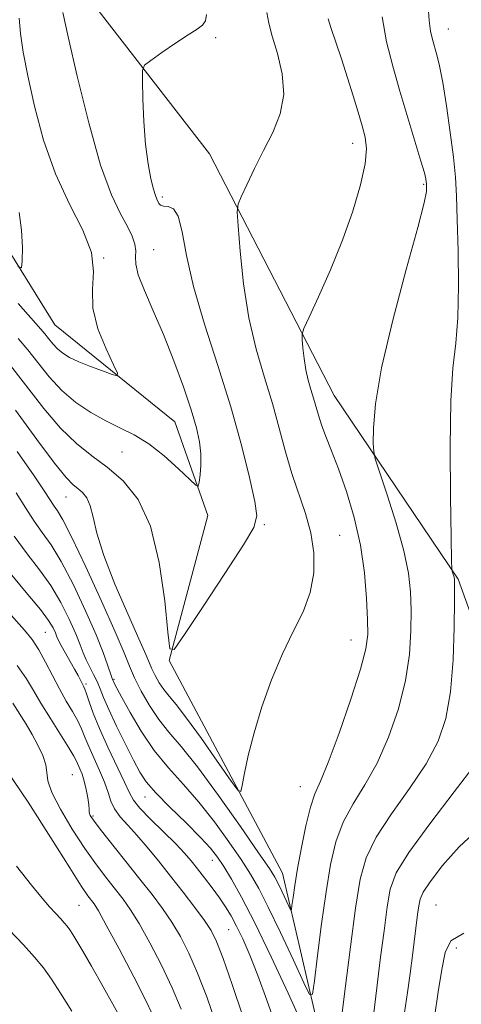
# Model space of a CAD drawing. Extents: x 2089800 to 2092700, y 312300 to 315200.
# Drawn here: x 2091728 to 2091801, y 313636 to 313799 of the extents above; entities that cross this region are included whole.
import ezdxf

# ---------------------------------------------------------------- set-up
doc = ezdxf.new("R2010")
doc.units = 0
doc.header["$MEASUREMENT"] = 0
for name, color, linetype, lineweight in [('DTM HARD BREAKLINE', 7, 'Continuous', 0), ('DTM SPOT ELEVATION', 2, 'Continuous', 13), ('INDEX CONTOUR', 41, 'Continuous', 13), ('INTERMEDIATE CONTOUR', 44, 'Continuous', 0)]:
    doc.layers.add(name, color=color, linetype=linetype, lineweight=lineweight)

msp = doc.modelspace()

# ---------------------------------------------------------------- linework, layer by layer
at = {"layer": 'DTM HARD BREAKLINE'}
for points in [[(2091858.99, 313575.46, 1065.83), (2091843.86, 313612.99, 1058.66), (2091819.17, 313649.27, 1050.19), (2091810.05, 313679.67, 1046.96), (2091800.35, 313706.49, 1044.16), (2091779.88, 313736.82, 1040.99), (2091759.36, 313776.71, 1037.17), (2091737.71, 313804.65, 1034.9), (2091733.37, 313832.09, 1033.59), (2091739.23, 313853.02, 1030.84)], [(2091817.73, 313372.23, 1071.62), (2091803.79, 313409.17, 1066.61), (2091800.5, 313464.08, 1059.74), (2091794.21, 313521.36, 1052.57), (2091795.8, 313557.19, 1048.93), (2091781.31, 313586.97, 1046.54), (2091778.7, 313626.36, 1043.44), (2091771.36, 313657.96, 1039.14), (2091752.66, 313693.09, 1036.04), (2091759.09, 313717, 1034.42), (2091753.63, 313732.5, 1032.99), (2091733.84, 313748.51, 1030.84), (2091717.57, 313774.69, 1028.33), (2091710.32, 313790.17, 1026.96)]]:
    msp.add_polyline3d(points, dxfattribs=at)
at = {"layer": 'DTM SPOT ELEVATION'}
for p in [(2091798.74, 313797.3, 1044.8), (2091760.35, 313795.89, 1036.2), (2091782.97, 313778.45, 1039.4), (2091794.65, 313771.7, 1041.8), (2091751.54, 313769.61, 1036.3), (2091750.14, 313760.88, 1034.9), (2091741.89, 313759.53, 1032), (2091744.88, 313727.51, 1034.9), (2091735.69, 313720.05, 1038.8), (2091768.4, 313715.5, 1036.2), (2091780.82, 313713.72, 1038.9), (2091732.24, 313697.7, 1047), (2091782.68, 313696.45, 1039.2), (2091738.98, 313689.19, 1045.7), (2091743.6, 313689.98, 1041.8), (2091736.69, 313674.23, 1051.1), (2091774.3, 313672.27, 1039.2), (2091748.7, 313670.56, 1044.7), (2091740.11, 313667.41, 1049.8), (2091759.79, 313660.1, 1044.7), (2091737.83, 313652.64, 1055), (2091796.73, 313652.69, 1049.1), (2091762.48, 313648.63, 1047), (2091800.05, 313645.6, 1050.7)]:
    msp.add_point(p, dxfattribs=at)
at = {"layer": 'INDEX CONTOUR'}
for points in [[(2091778.895, 313798.992, 1040), (2091779.341, 313797.545, 1040), (2091781.099, 313792.391, 1040), (2091782.127, 313789.28, 1040), (2091783.056, 313786.299, 1040), (2091783.853, 313783.609, 1040), (2091784.516, 313781.326, 1040), (2091785.018, 313779.452, 1040), (2091785.234, 313777.546, 1040), (2091785.014, 313775.056, 1040), (2091784.249, 313771.573, 1040), (2091782.978, 313767.274, 1040), (2091781.278, 313762.48, 1040), (2091779.279, 313757.565, 1040), (2091777.314, 313753.112, 1040), (2091775.769, 313749.755, 1040), (2091774.923, 313747.888, 1040), (2091774.631, 313746.937, 1040), (2091774.643, 313746.087, 1040), (2091774.754, 313744.711, 1040), (2091774.942, 313742.932, 1040), (2091775.229, 313741.061, 1040), (2091775.624, 313739.351, 1040), (2091776.075, 313737.808, 1040), (2091776.513, 313736.381, 1040), (2091777.307, 313733.576, 1040), (2091777.831, 313731.97, 1040), (2091778.553, 313730.059, 1040), (2091779.485, 313727.688, 1040), (2091780.619, 313724.689, 1040), (2091781.914, 313720.966, 1040), (2091783.194, 313716.697, 1040), (2091784.245, 313712.13, 1040), (2091784.914, 313707.539, 1040), (2091785.265, 313703.312, 1040), (2091785.421, 313699.868, 1040), (2091785.442, 313697.373, 1040), (2091785.137, 313694.998, 1040), (2091784.254, 313691.664, 1040), (2091782.661, 313686.705, 1040), (2091780.723, 313681.104, 1040), (2091778.926, 313676.257, 1040), (2091777.636, 313673.139, 1040), (2091776.738, 313671.054, 1040), (2091775.998, 313668.881, 1040), (2091775.236, 313665.803, 1040), (2091774.491, 313662.194, 1040), (2091773.857, 313658.725, 1040), (2091773.405, 313655.948, 1040), (2091773.116, 313653.93, 1040), (2091772.948, 313652.617, 1040), (2091772.849, 313651.962, 1040), (2091772.712, 313651.938, 1040), (2091772.421, 313652.523, 1040), (2091771.267, 313655.011, 1040), (2091770.659, 313656.281, 1040), (2091770.117, 313657.308, 1040), (2091769.219, 313658.723, 1040), (2091767.432, 313661.351, 1040), (2091764.44, 313665.677, 1040), (2091760.815, 313670.809, 1040), (2091757.35, 313675.516, 1040), (2091754.658, 313678.882, 1040), (2091752.625, 313681.268, 1040), (2091750.958, 313683.351, 1040), (2091749.429, 313685.649, 1040), (2091748.069, 313688.036, 1040), (2091746.976, 313690.225, 1040), (2091746.154, 313692.117, 1040), (2091745.243, 313694.361, 1040), (2091743.791, 313697.792, 1040), (2091741.528, 313702.87, 1040), (2091738.922, 313708.541, 1040), (2091736.623, 313713.372, 1040), (2091735.121, 313716.304, 1040), (2091734.257, 313717.766, 1040), (2091733.708, 313718.558, 1040), (2091732.179, 313720.93, 1040), (2091730.429, 313723.545, 1040), (2091727.636, 313727.563, 1040)], [(2091727.938, 313767.011, 1030), (2091728.351, 313764.118, 1030), (2091728.462, 313761.269, 1030), (2091728.435, 313759.025, 1030), (2091728.325, 313757.885, 1030), (2091727.739, 313758.091, 1030)], [(2091760.427, 313633.059, 1050), (2091758.88, 313637.542, 1050), (2091757.382, 313641.467, 1050), (2091755.951, 313644.74, 1050), (2091754.547, 313647.487, 1050), (2091753.116, 313649.888, 1050), (2091751.596, 313652.131, 1050), (2091749.884, 313654.43, 1050), (2091747.87, 313657.004, 1050), (2091741.325, 313665.255, 1050), (2091740.197, 313666.722, 1050), (2091739.679, 313667.465, 1050), (2091739.515, 313667.818, 1050), (2091739.478, 313668.091, 1050), (2091739.467, 313668.497, 1050), (2091739.41, 313669.223, 1050), (2091739.253, 313670.383, 1050), (2091739.004, 313671.783, 1050), (2091738.685, 313673.158, 1050), (2091738.324, 313674.292, 1050), (2091737.965, 313675.181, 1050), (2091737.397, 313676.475, 1050), (2091736.981, 313677.292, 1050), (2091736.151, 313678.685, 1050), (2091733.081, 313683.486, 1050), (2091731.507, 313686.016, 1050), (2091730.286, 313688.107, 1050), (2091729.125, 313690.036, 1050), (2091727.59, 313692.236, 1050)], [(2091801.273, 313648.07, 1050), (2091799.176, 313646.801, 1050), (2091798.195, 313644.884, 1050), (2091797.663, 313642.092, 1050), (2091797.056, 313638.353, 1050), (2091796.438, 313634.209, 1050)]]:
    msp.add_polyline3d(points, dxfattribs=at)
at = {"layer": 'INTERMEDIATE CONTOUR'}
for points in [[(2091758.867, 313799.695, 1036), (2091758.69, 313798.691, 1036), (2091758.21, 313797.968, 1036), (2091757.292, 313797.299, 1036), (2091755.801, 313796.366, 1036), (2091753.716, 313794.975, 1036), (2091751.478, 313793.423, 1036), (2091749.645, 313792.132, 1036), (2091748.631, 313791.327, 1036), (2091748.273, 313790.458, 1036), (2091748.264, 313788.779, 1036), (2091748.353, 313785.797, 1036), (2091748.518, 313782.026, 1036), (2091748.795, 313778.231, 1036), (2091749.196, 313775.049, 1036), (2091749.654, 313772.599, 1036), (2091750.081, 313770.872, 1036), (2091750.408, 313769.819, 1036), (2091750.647, 313769.231, 1036), (2091750.998, 313768.516, 1036), (2091751.262, 313768.224, 1036), (2091751.739, 313768.069, 1036), (2091752.495, 313768.028, 1036), (2091753.382, 313767.659, 1036), (2091754.197, 313766.413, 1036), (2091754.831, 313763.848, 1036), (2091755.545, 313759.947, 1036), (2091756.694, 313754.802, 1036), (2091758.502, 313748.581, 1036), (2091760.687, 313741.77, 1036), (2091762.836, 313734.932, 1036), (2091764.607, 313728.612, 1036), (2091765.928, 313723.268, 1036), (2091766.797, 313719.338, 1036), (2091767.146, 313716.956, 1036), (2091766.659, 313715.027, 1036), (2091764.952, 313712.152, 1036), (2091761.887, 313707.433, 1036), (2091758.293, 313701.965, 1036), (2091755.241, 313697.345, 1036), (2091753.523, 313694.917, 1036), (2091752.801, 313695.022, 1036), (2091752.457, 313697.75, 1036), (2091751.95, 313702.921, 1036), (2091751.053, 313709.266, 1036), (2091749.617, 313715.248, 1036), (2091747.563, 313719.674, 1036), (2091745.092, 313722.734, 1036), (2091742.473, 313724.964, 1036), (2091739.916, 313726.877, 1036), (2091737.378, 313728.893, 1036), (2091734.755, 313731.409, 1036), (2091731.986, 313734.671, 1036), (2091726.504, 313741.774, 1036)], [(2091768.815, 313800.048, 1038), (2091769.122, 313798.303, 1038), (2091769.676, 313796.14, 1038), (2091770.53, 313793.269, 1038), (2091771.321, 313789.935, 1038), (2091771.586, 313786.513, 1038), (2091770.994, 313783.297, 1038), (2091769.764, 313780.252, 1038), (2091768.247, 313777.259, 1038), (2091766.761, 313774.281, 1038), (2091765.479, 313771.604, 1038), (2091764.54, 313769.595, 1038), (2091764.041, 313768.383, 1038), (2091763.917, 313767.142, 1038), (2091764.062, 313764.808, 1038), (2091764.398, 313760.651, 1038), (2091764.965, 313755.278, 1038), (2091765.834, 313749.63, 1038), (2091767.027, 313744.463, 1038), (2091768.387, 313739.804, 1038), (2091769.711, 313735.494, 1038), (2091770.853, 313731.409, 1038), (2091771.884, 313727.544, 1038), (2091772.934, 313723.928, 1038), (2091775.185, 313717.343, 1038), (2091776.067, 313714.139, 1038), (2091776.557, 313710.856, 1038), (2091776.554, 313707.545, 1038), (2091775.972, 313704.295, 1038), (2091774.78, 313701.134, 1038), (2091773.163, 313697.846, 1038), (2091771.362, 313694.157, 1038), (2091769.594, 313689.909, 1038), (2091767.996, 313685.419, 1038), (2091766.682, 313681.126, 1038), (2091765.737, 313677.416, 1038), (2091765.117, 313674.472, 1038), (2091764.75, 313672.428, 1038), (2091764.499, 313671.429, 1038), (2091763.989, 313671.664, 1038), (2091762.782, 313673.336, 1038), (2091760.623, 313676.445, 1038), (2091757.994, 313680.188, 1038), (2091755.557, 313683.561, 1038), (2091753.819, 313685.812, 1038), (2091752.664, 313687.208, 1038), (2091751.818, 313688.27, 1038), (2091751.061, 313689.407, 1038), (2091750.388, 313690.589, 1038), (2091749.847, 313691.672, 1038), (2091749.419, 313692.654, 1038), (2091748.821, 313694.085, 1038), (2091747.703, 313696.654, 1038), (2091745.87, 313700.765, 1038), (2091743.743, 313705.684, 1038), (2091741.901, 313710.392, 1038), (2091740.766, 313714.076, 1038), (2091740.141, 313716.75, 1038), (2091739.673, 313718.631, 1038), (2091739.084, 313719.929, 1038), (2091738.376, 313720.815, 1038), (2091737.628, 313721.454, 1038), (2091736.837, 313722.087, 1038), (2091735.685, 313723.27, 1038), (2091733.779, 313725.636, 1038), (2091730.873, 313729.56, 1038), (2091727.329, 313734.377, 1038)], [(2091735.156, 313800.03, 1034), (2091736.024, 313796.045, 1034), (2091737.518, 313789.528, 1034), (2091739.409, 313781.849, 1034), (2091741.379, 313774.845, 1034), (2091743.157, 313769.926, 1034), (2091744.648, 313766.797, 1034), (2091745.805, 313764.735, 1034), (2091746.595, 313763.128, 1034), (2091747.047, 313761.803, 1034), (2091747.204, 313760.7, 1034), (2091747.156, 313759.706, 1034), (2091747.175, 313758.511, 1034), (2091747.578, 313756.753, 1034), (2091748.59, 313754.16, 1034), (2091750.066, 313750.81, 1034), (2091751.768, 313746.869, 1034), (2091753.476, 313742.55, 1034), (2091755.035, 313738.265, 1034), (2091756.306, 313734.473, 1034), (2091757.186, 313731.506, 1034), (2091757.704, 313729.183, 1034), (2091757.923, 313727.2, 1034), (2091757.914, 313725.334, 1034), (2091757.776, 313723.697, 1034), (2091757.618, 313722.486, 1034), (2091757.473, 313721.88, 1034), (2091757.072, 313721.997, 1034), (2091756.072, 313722.937, 1034), (2091754.251, 313724.695, 1034), (2091751.873, 313726.846, 1034), (2091749.322, 313728.86, 1034), (2091746.899, 313730.35, 1034), (2091744.571, 313731.496, 1034), (2091742.218, 313732.622, 1034), (2091739.764, 313734, 1034), (2091737.303, 313735.683, 1034), (2091734.97, 313737.672, 1034), (2091732.873, 313739.926, 1034), (2091731.01, 313742.245, 1034), (2091729.347, 313744.385, 1034), (2091727.777, 313746.256, 1034)], [(2091795.392, 313801.061, 1044), (2091795.584, 313798.699, 1044), (2091795.824, 313796.939, 1044), (2091796.119, 313795.579, 1044), (2091796.842, 313793.049, 1044), (2091797.287, 313791.225, 1044), (2091797.82, 313788.488, 1044), (2091798.444, 313784.63, 1044), (2091799.068, 313780.252, 1044), (2091799.578, 313776.159, 1044), (2091799.895, 313772.868, 1044), (2091800.076, 313769.752, 1044), (2091800.21, 313765.897, 1044), (2091800.353, 313760.718, 1044), (2091800.426, 313754.946, 1044), (2091800.313, 313749.641, 1044), (2091799.953, 313745.447, 1044), (2091799.493, 313741.355, 1044), (2091799.135, 313735.938, 1044), (2091799.024, 313728.358, 1044), (2091799.091, 313720.131, 1044), (2091799.211, 313713.361, 1044), (2091799.288, 313709.595, 1044), (2091799.335, 313708.154, 1044), (2091799.39, 313707.802, 1044), (2091799.592, 313707.177, 1044), (2091799.687, 313706.838, 1044), (2091799.742, 313706.446, 1044), (2091799.76, 313705.387, 1044), (2091799.748, 313702.908, 1044), (2091799.695, 313698.569, 1044), (2091799.516, 313693.185, 1044), (2091799.105, 313687.883, 1044), (2091798.345, 313683.503, 1044), (2091797.063, 313679.749, 1044), (2091795.073, 313676.039, 1044), (2091792.331, 313671.959, 1044), (2091789.356, 313667.767, 1044), (2091786.809, 313663.89, 1044), (2091785.169, 313660.526, 1044), (2091784.189, 313656.952, 1044), (2091783.436, 313652.216, 1044), (2091782.584, 313645.797, 1044), (2091781.712, 313638.905, 1044), (2091780.333, 313627.819, 1044)], [(2091787.802, 313799.328, 1042), (2091788.566, 313795.188, 1042), (2091789.569, 313791.17, 1042), (2091790.756, 313787.055, 1042), (2091794.23, 313775.518, 1042), (2091794.785, 313773.555, 1042), (2091795.025, 313772.562, 1042), (2091795.098, 313772.105, 1042), (2091795.127, 313771.806, 1042), (2091795.155, 313771.172, 1042), (2091795.114, 313770.511, 1042), (2091794.739, 313768.65, 1042), (2091793.694, 313764.542, 1042), (2091791.809, 313757.624, 1042), (2091789.594, 313749.28, 1042), (2091787.727, 313741.379, 1042), (2091786.714, 313735.419, 1042), (2091786.377, 313731.4, 1042), (2091786.366, 313728.948, 1042), (2091786.428, 313727.578, 1042), (2091786.693, 313726.349, 1042), (2091787.39, 313724.207, 1042), (2091788.636, 313720.447, 1042), (2091790.114, 313715.76, 1042), (2091791.396, 313711.185, 1042), (2091792.159, 313707.496, 1042), (2091792.491, 313704.412, 1042), (2091792.584, 313701.388, 1042), (2091792.569, 313697.971, 1042), (2091792.327, 313694.091, 1042), (2091791.68, 313689.773, 1042), (2091790.503, 313685.104, 1042), (2091788.893, 313680.427, 1042), (2091787, 313676.148, 1042), (2091784.983, 313672.549, 1042), (2091783.047, 313669.41, 1042), (2091781.403, 313666.386, 1042), (2091780.2, 313663.144, 1042), (2091779.319, 313659.407, 1042), (2091778.578, 313654.91, 1042), (2091777.839, 313649.61, 1042), (2091777.159, 313644.35, 1042), (2091776.642, 313640.193, 1042), (2091776.311, 313638.014, 1042), (2091775.856, 313637.933, 1042), (2091774.89, 313639.879, 1042), (2091773.17, 313643.606, 1042), (2091771.049, 313648.151, 1042), (2091769.028, 313652.377, 1042), (2091767.457, 313655.458, 1042), (2091766.096, 313657.818, 1042), (2091764.555, 313660.199, 1042), (2091762.543, 313663.147, 1042), (2091760.16, 313666.449, 1042), (2091757.602, 313669.698, 1042), (2091755.043, 313672.605, 1042), (2091752.562, 313675.35, 1042), (2091750.21, 313678.227, 1042), (2091748.056, 313681.398, 1042), (2091746.227, 313684.482, 1042), (2091744.865, 313686.965, 1042), (2091743.672, 313689.211, 1042), (2091743.282, 313690.085, 1042), (2091743.16, 313690.411, 1042), (2091742.523, 313692.361, 1042), (2091741.806, 313694.368, 1042), (2091740.622, 313697.332, 1042), (2091738.895, 313701.284, 1042), (2091736.876, 313705.58, 1042), (2091734.893, 313709.409, 1042), (2091733.2, 313712.184, 1042), (2091731.746, 313714.224, 1042), (2091730.404, 313716.073, 1042), (2091729.036, 313718.2, 1042), (2091727.463, 313720.779, 1042)], [(2091727.931, 313799.093, 1032), (2091728.164, 313796.568, 1032), (2091728.619, 313793.511, 1032), (2091729.367, 313789.569, 1032), (2091730.473, 313784.556, 1032), (2091731.98, 313778.949, 1032), (2091733.927, 313773.393, 1032), (2091736.242, 313768.419, 1032), (2091738.428, 313764.106, 1032), (2091739.878, 313760.419, 1032), (2091740.221, 313757.269, 1032), (2091740.018, 313754.341, 1032), (2091740.066, 313751.263, 1032), (2091740.932, 313747.831, 1032), (2091742.271, 313744.502, 1032), (2091743.514, 313741.901, 1032), (2091744.174, 313740.489, 1032), (2091744.109, 313740.077, 1032), (2091743.264, 313740.312, 1032), (2091741.667, 313740.877, 1032), (2091739.685, 313741.608, 1032), (2091737.767, 313742.379, 1032), (2091736.267, 313743.095, 1032), (2091735.143, 313743.79, 1032), (2091734.255, 313744.531, 1032), (2091733.485, 313745.359, 1032), (2091732.801, 313746.21, 1032), (2091732.191, 313746.996, 1032), (2091731.536, 313747.772, 1032), (2091727.795, 313752.006, 1032)], [(2091774.623, 313633.032, 1044), (2091772.305, 313638.154, 1044), (2091769.519, 313644.14, 1044), (2091766.812, 313649.743, 1044), (2091764.624, 313653.983, 1044), (2091762.95, 313656.961, 1044), (2091761.678, 313659.047, 1044), (2091760.647, 313660.618, 1044), (2091759.504, 313662.089, 1044), (2091757.854, 313663.88, 1044), (2091755.466, 313666.26, 1044), (2091752.794, 313668.884, 1044), (2091750.461, 313671.256, 1044), (2091748.905, 313673.054, 1044), (2091747.844, 313674.652, 1044), (2091746.81, 313676.604, 1044), (2091745.467, 313679.271, 1044), (2091743.999, 313682.254, 1044), (2091742.721, 313684.966, 1044), (2091741.858, 313686.969, 1044), (2091741.285, 313688.415, 1044), (2091740.789, 313689.606, 1044), (2091740.207, 313690.79, 1044), (2091739.581, 313691.986, 1044), (2091739, 313693.16, 1044), (2091738.513, 313694.323, 1044), (2091737.992, 313695.679, 1044), (2091737.269, 313697.479, 1044), (2091736.208, 313699.877, 1044), (2091734.823, 313702.641, 1044), (2091733.163, 313705.445, 1044), (2091731.279, 313708.064, 1044), (2091729.236, 313710.682, 1044), (2091727.1, 313713.587, 1044)], [(2091770.316, 313632.656, 1046), (2091768.818, 313636.995, 1046), (2091767.324, 313641.089, 1046), (2091765.986, 313644.452, 1046), (2091764.818, 313647.109, 1046), (2091763.798, 313649.21, 1046), (2091762.887, 313650.915, 1046), (2091761.985, 313652.414, 1046), (2091760.978, 313653.907, 1046), (2091759.794, 313655.533, 1046), (2091758.538, 313657.187, 1046), (2091757.36, 313658.702, 1046), (2091756.334, 313659.989, 1046), (2091755.237, 313661.258, 1046), (2091753.77, 313662.795, 1046), (2091749.623, 313666.882, 1046), (2091747.846, 313668.716, 1046), (2091746.789, 313670.027, 1046), (2091746.12, 313671.245, 1046), (2091745.339, 313672.974, 1046), (2091742.577, 313678.775, 1046), (2091741.172, 313681.855, 1046), (2091740.15, 313684.368, 1046), (2091739.479, 313686.253, 1046), (2091739.05, 313687.556, 1046), (2091738.759, 313688.354, 1046), (2091738.537, 313688.849, 1046), (2091737.649, 313690.6, 1046), (2091737.088, 313691.644, 1046), (2091734.871, 313695.549, 1046), (2091734.443, 313696.385, 1046), (2091734.171, 313697.003, 1046), (2091733.916, 313697.626, 1046), (2091733.521, 313698.47, 1046), (2091732.771, 313699.703, 1046), (2091731.432, 313701.482, 1046), (2091729.358, 313703.944, 1046), (2091726.725, 313707.141, 1046)], [(2091764.856, 313634.387, 1048), (2091763.088, 313639.606, 1048), (2091761.577, 313643.9, 1048), (2091760.508, 313646.68, 1048), (2091759.615, 313648.485, 1048), (2091758.515, 313650.139, 1048), (2091756.928, 313652.28, 1048), (2091754.983, 313654.816, 1048), (2091752.912, 313657.467, 1048), (2091750.913, 313659.99, 1048), (2091749.049, 313662.278, 1048), (2091747.353, 313664.259, 1048), (2091745.86, 313665.893, 1048), (2091744.619, 313667.282, 1048), (2091743.688, 313668.562, 1048), (2091743.074, 313669.863, 1048), (2091742.597, 313671.297, 1048), (2091742.027, 313672.969, 1048), (2091741.209, 313674.925, 1048), (2091739.414, 313678.865, 1048), (2091738.773, 313680.422, 1048), (2091738.23, 313681.772, 1048), (2091737.6, 313683.12, 1048), (2091736.746, 313684.64, 1048), (2091735.709, 313686.383, 1048), (2091734.576, 313688.371, 1048), (2091733.422, 313690.583, 1048), (2091732.279, 313692.824, 1048), (2091731.163, 313694.856, 1048), (2091730.063, 313696.534, 1048), (2091728.831, 313698.081, 1048), (2091725.292, 313702.043, 1048)], [(2091754.661, 313635.514, 1052), (2091753.188, 313639.034, 1052), (2091751.394, 313642.801, 1052), (2091749.479, 313646.488, 1052), (2091747.717, 313649.637, 1052), (2091746.301, 313651.934, 1052), (2091745.089, 313653.664, 1052), (2091743.854, 313655.258, 1052), (2091742.409, 313657.094, 1052), (2091740.723, 313659.324, 1052), (2091738.799, 313662.047, 1052), (2091736.706, 313665.255, 1052), (2091734.76, 313668.518, 1052), (2091733.338, 313671.298, 1052), (2091732.681, 313673.225, 1052), (2091732.486, 313674.591, 1052), (2091732.317, 313675.854, 1052), (2091731.826, 313677.371, 1052), (2091731.043, 313679.092, 1052), (2091730.09, 313680.868, 1052), (2091729.089, 313682.557, 1052), (2091726.916, 313686.011, 1052)], [(2091750.43, 313633.529, 1054), (2091748.994, 313636.602, 1054), (2091746.837, 313640.861, 1054), (2091744.411, 313645.49, 1054), (2091742.319, 313649.386, 1054), (2091741.007, 313651.737, 1054), (2091740.294, 313652.898, 1054), (2091739.287, 313654.238, 1054), (2091738.237, 313655.776, 1054), (2091736.273, 313658.839, 1054), (2091733.163, 313663.803, 1054), (2091729.418, 313669.682, 1054), (2091725.735, 313675.153, 1054)], [(2091803.147, 313675.931, 1046), (2091799.678, 313671.369, 1046), (2091795.665, 313666.124, 1046), (2091792.214, 313661.395, 1046), (2091790.152, 313658.015, 1046), (2091789.163, 313655.351, 1046), (2091788.649, 313652.402, 1046), (2091788.128, 313648.473, 1046), (2091787.574, 313644.091, 1046), (2091786.427, 313634.887, 1046)], [(2091803.589, 313665.163, 1048), (2091800.523, 313662.31, 1048), (2091797.797, 313659.21, 1048), (2091795.743, 313656.549, 1048), (2091794.578, 313654.808, 1048), (2091794.068, 313653.663, 1048), (2091793.863, 313652.588, 1048), (2091793.672, 313651.148, 1048), (2091792.829, 313644.353, 1048), (2091792.446, 313641.406, 1048), (2091791.997, 313638.243, 1048), (2091791.496, 313634.966, 1048)], [(2091745.554, 313632.513, 1056), (2091741.818, 313639.23, 1056), (2091739.895, 313642.635, 1056), (2091738.46, 313645.111, 1056), (2091737.475, 313646.747, 1056), (2091736.8, 313647.821, 1056), (2091736.302, 313648.59, 1056), (2091735.866, 313649.204, 1056), (2091735.385, 313649.793, 1056), (2091734.763, 313650.473, 1056), (2091733.965, 313651.323, 1056), (2091732.969, 313652.411, 1056), (2091731.714, 313653.854, 1056), (2091729.982, 313655.969, 1056), (2091727.515, 313659.122, 1056)], [(2091736.628, 313635.208, 1058), (2091734.741, 313638.184, 1058), (2091733.246, 313640.489, 1058), (2091731.939, 313642.333, 1058), (2091730.494, 313644.099, 1058), (2091728.628, 313646.14, 1058), (2091726.234, 313648.689, 1058)]]:
    msp.add_polyline3d(points, dxfattribs=at)

doc.saveas('drawing.dxf')
